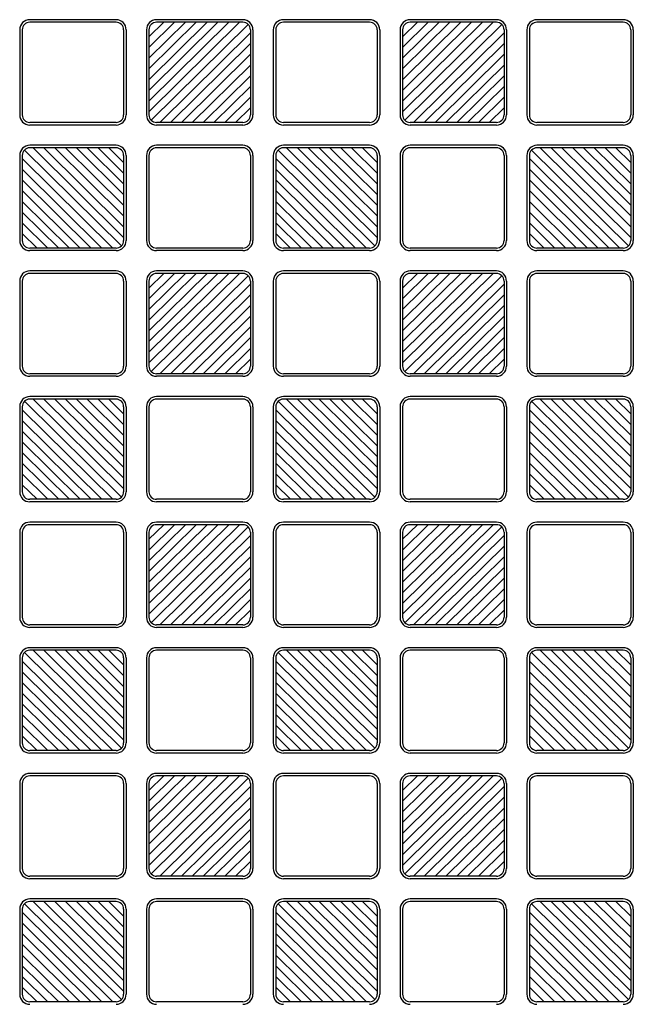
# Model space of a CAD drawing. Units: millimetres. Extents: x 0 to 8410, y 0 to 5940.
# Drawn here: x 2329 to 2571, y 1701 to 2089 of the extents above; entities that cross this region are included whole.
import ezdxf

# ---------------------------------------------------------------- set-up
doc = ezdxf.new("R2010")
doc.units = ezdxf.units.MM
doc.layers.add('YKK_A1', color=4, linetype='Continuous', lineweight=30)

msp = doc.modelspace()

# ---------------------------------------------------------------- linework, layer by layer
at = {"layer": 'YKK_A1', "ltscale": 0.5}
for p, q in [((2367.02, 2088.5), (2333.02, 2088.5)), ((2367.02, 2087.5), (2333.02, 2087.5)), ((2380.02, 2052.22), (2415.75, 2087.5)), ((2380.02, 2056.43), (2411.48, 2087.5)), ((2380.02, 2060.65), (2407.21, 2087.5)), ((2380.02, 2064.86), (2402.94, 2087.5)), ((2398.67, 2087.5), (2380.02, 2069.08)), ((2380.02, 2073.3), (2394.4, 2087.5)), ((2380.02, 2077.51), (2390.13, 2087.5)), ((2380.02, 2081.73), (2385.86, 2087.5)), ((2417.02, 2088.5), (2383.02, 2088.5)), ((2417.02, 2087.5), (2383.02, 2087.5)), ((2467.02, 2088.5), (2433.02, 2088.5)), ((2467.02, 2087.5), (2433.02, 2087.5)), ((2480.02, 2052.22), (2515.75, 2087.5)), ((2480.02, 2056.43), (2511.48, 2087.5)), ((2480.02, 2060.65), (2507.21, 2087.5)), ((2480.02, 2064.86), (2502.94, 2087.5)), ((2498.67, 2087.5), (2480.02, 2069.08)), ((2480.02, 2073.3), (2494.4, 2087.5)), ((2480.02, 2077.51), (2490.13, 2087.5)), ((2480.02, 2081.73), (2485.86, 2087.5)), ((2517.02, 2088.5), (2483.02, 2088.5)), ((2517.02, 2087.5), (2483.02, 2087.5)), ((2567.02, 2088.5), (2533.02, 2088.5)), ((2567.02, 2087.5), (2533.02, 2087.5)), ((2329.02, 2084.5), (2329.02, 2051)), ((2330.02, 2084.5), (2330.02, 2051)), ((2370.02, 2084.5), (2370.02, 2051)), ((2371.02, 2084.5), (2371.02, 2051)), ((2379.02, 2084.5), (2379.02, 2051)), ((2380.02, 2084.5), (2380.02, 2051)), ((2419.14, 2086.63), (2380.9, 2048.87)), ((2420.02, 2084.5), (2420.02, 2051)), ((2421.02, 2084.5), (2421.02, 2051)), ((2429.02, 2084.5), (2429.02, 2051)), ((2430.02, 2084.5), (2430.02, 2051)), ((2470.02, 2084.5), (2470.02, 2051)), ((2471.02, 2084.5), (2471.02, 2051)), ((2479.02, 2084.5), (2479.02, 2051)), ((2480.02, 2084.5), (2480.02, 2051)), ((2519.14, 2086.63), (2480.9, 2048.87)), ((2520.02, 2084.5), (2520.02, 2051)), ((2521.02, 2084.5), (2521.02, 2051)), ((2529.02, 2084.5), (2529.02, 2051)), ((2530.02, 2084.5), (2530.02, 2051)), ((2570.02, 2084.5), (2570.02, 2051)), ((2571.02, 2084.5), (2571.02, 2051)), ((2384.29, 2048), (2420.02, 2083.28)), ((2484.29, 2048), (2520.02, 2083.28)), ((2420.02, 2079.07), (2388.56, 2048)), ((2520.02, 2079.07), (2488.56, 2048)), ((2392.83, 2048), (2420.02, 2074.85)), ((2492.83, 2048), (2520.02, 2074.85)), ((2397.1, 2048), (2420.02, 2070.64)), ((2497.1, 2048), (2520.02, 2070.64)), ((2401.37, 2048), (2420.02, 2066.42)), ((2501.37, 2048), (2520.02, 2066.42)), ((2405.64, 2048), (2420.02, 2062.2)), ((2505.64, 2048), (2520.02, 2062.2)), ((2420.02, 2057.99), (2409.91, 2048)), ((2520.02, 2057.99), (2509.91, 2048)), ((2414.18, 2048), (2420.02, 2053.77)), ((2514.18, 2048), (2520.02, 2053.77)), ((2367.02, 2048), (2333.02, 2048)), ((2367.02, 2047), (2333.02, 2047)), ((2417.02, 2048), (2383.02, 2048)), ((2417.02, 2047), (2383.02, 2047)), ((2467.02, 2048), (2433.02, 2048)), ((2467.02, 2047), (2433.02, 2047)), ((2517.02, 2048), (2483.02, 2048)), ((2517.02, 2047), (2483.02, 2047)), ((2567.02, 2048), (2533.02, 2048)), ((2567.02, 2047), (2533.02, 2047)), ((2330.9, 2037.13), (2369.14, 1999.37)), ((2367.02, 2039), (2333.02, 2039)), ((2367.02, 2038), (2333.02, 2038)), ((2370.02, 2002.72), (2334.29, 2038)), ((2370.02, 2006.93), (2338.56, 2038)), ((2370.02, 2011.15), (2342.83, 2038)), ((2370.02, 2015.36), (2347.1, 2038)), ((2351.37, 2038), (2370.02, 2019.58)), ((2370.02, 2023.8), (2355.64, 2038)), ((2370.02, 2028.01), (2359.91, 2038)), ((2370.02, 2032.23), (2364.18, 2038)), ((2417.02, 2039), (2383.02, 2039)), ((2417.02, 2038), (2383.02, 2038)), ((2430.9, 2037.13), (2469.14, 1999.37)), ((2467.02, 2039), (2433.02, 2039)), ((2467.02, 2038), (2433.02, 2038)), ((2470.02, 2002.72), (2434.29, 2038)), ((2470.02, 2006.93), (2438.56, 2038)), ((2470.02, 2011.15), (2442.83, 2038)), ((2470.02, 2015.36), (2447.1, 2038)), ((2451.37, 2038), (2470.02, 2019.58)), ((2470.02, 2023.8), (2455.64, 2038)), ((2470.02, 2028.01), (2459.91, 2038)), ((2470.02, 2032.23), (2464.18, 2038)), ((2517.02, 2039), (2483.02, 2039)), ((2517.02, 2038), (2483.02, 2038)), ((2530.9, 2037.13), (2569.14, 1999.37)), ((2567.02, 2039), (2533.02, 2039)), ((2567.02, 2038), (2533.02, 2038)), ((2570.02, 2002.72), (2534.29, 2038)), ((2570.02, 2006.93), (2538.56, 2038)), ((2570.02, 2011.15), (2542.83, 2038)), ((2570.02, 2015.36), (2547.1, 2038)), ((2551.37, 2038), (2570.02, 2019.58)), ((2570.02, 2023.8), (2555.64, 2038)), ((2570.02, 2028.01), (2559.91, 2038)), ((2570.02, 2032.23), (2564.18, 2038)), ((2329.02, 2035), (2329.02, 2001.5)), ((2330.02, 2035), (2330.02, 2001.5)), ((2365.75, 1998.5), (2330.02, 2033.78)), ((2370.02, 2035), (2370.02, 2001.5)), ((2371.02, 2035), (2371.02, 2001.5)), ((2379.02, 2035), (2379.02, 2001.5)), ((2380.02, 2035), (2380.02, 2001.5)), ((2420.02, 2035), (2420.02, 2001.5)), ((2421.02, 2035), (2421.02, 2001.5)), ((2429.02, 2035), (2429.02, 2001.5)), ((2430.02, 2035), (2430.02, 2001.5)), ((2465.75, 1998.5), (2430.02, 2033.78)), ((2470.02, 2035), (2470.02, 2001.5)), ((2471.02, 2035), (2471.02, 2001.5)), ((2479.02, 2035), (2479.02, 2001.5)), ((2480.02, 2035), (2480.02, 2001.5)), ((2520.02, 2035), (2520.02, 2001.5)), ((2521.02, 2035), (2521.02, 2001.5)), ((2529.02, 2035), (2529.02, 2001.5)), ((2530.02, 2035), (2530.02, 2001.5)), ((2565.75, 1998.5), (2530.02, 2033.78)), ((2570.02, 2035), (2570.02, 2001.5)), ((2571.02, 2035), (2571.02, 2001.5)), ((2330.02, 2029.57), (2361.48, 1998.5)), ((2430.02, 2029.57), (2461.48, 1998.5)), ((2530.02, 2029.57), (2561.48, 1998.5)), ((2357.21, 1998.5), (2330.02, 2025.35)), ((2457.21, 1998.5), (2430.02, 2025.35)), ((2557.21, 1998.5), (2530.02, 2025.35)), ((2352.94, 1998.5), (2330.02, 2021.14)), ((2452.94, 1998.5), (2430.02, 2021.14)), ((2552.94, 1998.5), (2530.02, 2021.14)), ((2348.67, 1998.5), (2330.02, 2016.92)), ((2448.67, 1998.5), (2430.02, 2016.92)), ((2548.67, 1998.5), (2530.02, 2016.92)), ((2344.4, 1998.5), (2330.02, 2012.7)), ((2444.4, 1998.5), (2430.02, 2012.7)), ((2544.4, 1998.5), (2530.02, 2012.7)), ((2330.02, 2008.49), (2340.13, 1998.5)), ((2430.02, 2008.49), (2440.13, 1998.5)), ((2530.02, 2008.49), (2540.13, 1998.5)), ((2335.86, 1998.5), (2330.02, 2004.27)), ((2435.86, 1998.5), (2430.02, 2004.27)), ((2535.86, 1998.5), (2530.02, 2004.27)), ((2367.02, 1998.5), (2333.02, 1998.5)), ((2417.02, 1998.5), (2383.02, 1998.5)), ((2467.02, 1998.5), (2433.02, 1998.5)), ((2517.02, 1998.5), (2483.02, 1998.5)), ((2567.02, 1998.5), (2533.02, 1998.5)), ((2367.02, 1997.5), (2333.02, 1997.5)), ((2417.02, 1997.5), (2383.02, 1997.5)), ((2467.02, 1997.5), (2433.02, 1997.5)), ((2517.02, 1997.5), (2483.02, 1997.5)), ((2567.02, 1997.5), (2533.02, 1997.5)), ((2367.02, 1989.5), (2333.02, 1989.5)), ((2367.02, 1988.5), (2333.02, 1988.5)), ((2380.02, 1953.22), (2415.75, 1988.5)), ((2380.02, 1957.43), (2411.48, 1988.5)), ((2380.02, 1961.65), (2407.21, 1988.5)), ((2380.02, 1965.86), (2402.94, 1988.5)), ((2398.67, 1988.5), (2380.02, 1970.08)), ((2380.02, 1974.3), (2394.4, 1988.5)), ((2380.02, 1978.51), (2390.13, 1988.5)), ((2380.02, 1982.73), (2385.86, 1988.5)), ((2419.14, 1987.63), (2380.9, 1949.87)), ((2417.02, 1989.5), (2383.02, 1989.5)), ((2417.02, 1988.5), (2383.02, 1988.5)), ((2467.02, 1989.5), (2433.02, 1989.5)), ((2467.02, 1988.5), (2433.02, 1988.5)), ((2480.02, 1953.22), (2515.75, 1988.5)), ((2480.02, 1957.43), (2511.48, 1988.5)), ((2480.02, 1961.65), (2507.21, 1988.5)), ((2480.02, 1965.86), (2502.94, 1988.5)), ((2498.67, 1988.5), (2480.02, 1970.08)), ((2480.02, 1974.3), (2494.4, 1988.5)), ((2480.02, 1978.51), (2490.13, 1988.5)), ((2480.02, 1982.73), (2485.86, 1988.5)), ((2519.14, 1987.63), (2480.9, 1949.87)), ((2517.02, 1989.5), (2483.02, 1989.5)), ((2517.02, 1988.5), (2483.02, 1988.5)), ((2567.02, 1989.5), (2533.02, 1989.5)), ((2567.02, 1988.5), (2533.02, 1988.5)), ((2329.02, 1985.5), (2329.02, 1952)), ((2330.02, 1985.5), (2330.02, 1952)), ((2370.02, 1985.5), (2370.02, 1952)), ((2371.02, 1985.5), (2371.02, 1952)), ((2379.02, 1985.5), (2379.02, 1952)), ((2380.02, 1985.5), (2380.02, 1952)), ((2384.29, 1949), (2420.02, 1984.28)), ((2420.02, 1985.5), (2420.02, 1952)), ((2421.02, 1985.5), (2421.02, 1952)), ((2429.02, 1985.5), (2429.02, 1952)), ((2430.02, 1985.5), (2430.02, 1952)), ((2470.02, 1985.5), (2470.02, 1952)), ((2471.02, 1985.5), (2471.02, 1952)), ((2479.02, 1985.5), (2479.02, 1952)), ((2480.02, 1985.5), (2480.02, 1952)), ((2484.29, 1949), (2520.02, 1984.28)), ((2520.02, 1985.5), (2520.02, 1952)), ((2521.02, 1985.5), (2521.02, 1952)), ((2529.02, 1985.5), (2529.02, 1952)), ((2530.02, 1985.5), (2530.02, 1952)), ((2570.02, 1985.5), (2570.02, 1952)), ((2571.02, 1985.5), (2571.02, 1952)), ((2420.02, 1980.07), (2388.56, 1949)), ((2520.02, 1980.07), (2488.56, 1949)), ((2392.83, 1949), (2420.02, 1975.85)), ((2492.83, 1949), (2520.02, 1975.85)), ((2397.1, 1949), (2420.02, 1971.64)), ((2497.1, 1949), (2520.02, 1971.64)), ((2401.37, 1949), (2420.02, 1967.42)), ((2501.37, 1949), (2520.02, 1967.42)), ((2405.64, 1949), (2420.02, 1963.2)), ((2505.64, 1949), (2520.02, 1963.2)), ((2420.02, 1958.99), (2409.91, 1949)), ((2520.02, 1958.99), (2509.91, 1949)), ((2414.18, 1949), (2420.02, 1954.77)), ((2514.18, 1949), (2520.02, 1954.77)), ((2367.02, 1949), (2333.02, 1949)), ((2367.02, 1948), (2333.02, 1948)), ((2417.02, 1949), (2383.02, 1949)), ((2417.02, 1948), (2383.02, 1948)), ((2467.02, 1949), (2433.02, 1949)), ((2467.02, 1948), (2433.02, 1948)), ((2517.02, 1949), (2483.02, 1949)), ((2517.02, 1948), (2483.02, 1948)), ((2567.02, 1949), (2533.02, 1949)), ((2567.02, 1948), (2533.02, 1948)), ((2330.9, 1938.13), (2369.14, 1900.37)), ((2367.02, 1940), (2333.02, 1940)), ((2367.02, 1939), (2333.02, 1939)), ((2370.02, 1903.72), (2334.29, 1939)), ((2370.02, 1907.93), (2338.56, 1939)), ((2370.02, 1912.15), (2342.83, 1939)), ((2370.02, 1916.36), (2347.1, 1939)), ((2351.37, 1939), (2370.02, 1920.58)), ((2370.02, 1924.8), (2355.64, 1939)), ((2370.02, 1929.01), (2359.91, 1939)), ((2370.02, 1933.23), (2364.18, 1939)), ((2417.02, 1940), (2383.02, 1940)), ((2417.02, 1939), (2383.02, 1939)), ((2430.9, 1938.13), (2469.14, 1900.37)), ((2467.02, 1940), (2433.02, 1940)), ((2467.02, 1939), (2433.02, 1939)), ((2470.02, 1903.72), (2434.29, 1939)), ((2470.02, 1907.93), (2438.56, 1939)), ((2470.02, 1912.15), (2442.83, 1939)), ((2470.02, 1916.36), (2447.1, 1939)), ((2451.37, 1939), (2470.02, 1920.58)), ((2470.02, 1924.8), (2455.64, 1939)), ((2470.02, 1929.01), (2459.91, 1939)), ((2470.02, 1933.23), (2464.18, 1939)), ((2517.02, 1940), (2483.02, 1940)), ((2517.02, 1939), (2483.02, 1939)), ((2530.9, 1938.13), (2569.14, 1900.37)), ((2567.02, 1940), (2533.02, 1940)), ((2567.02, 1939), (2533.02, 1939)), ((2570.02, 1903.72), (2534.29, 1939)), ((2570.02, 1907.93), (2538.56, 1939)), ((2570.02, 1912.15), (2542.83, 1939)), ((2570.02, 1916.36), (2547.1, 1939)), ((2551.37, 1939), (2570.02, 1920.58)), ((2570.02, 1924.8), (2555.64, 1939)), ((2570.02, 1929.01), (2559.91, 1939)), ((2570.02, 1933.23), (2564.18, 1939)), ((2329.02, 1936), (2329.02, 1902.5)), ((2330.02, 1936), (2330.02, 1902.5)), ((2365.75, 1899.5), (2330.02, 1934.78)), ((2370.02, 1936), (2370.02, 1902.5)), ((2371.02, 1936), (2371.02, 1902.5)), ((2379.02, 1936), (2379.02, 1902.5)), ((2380.02, 1936), (2380.02, 1902.5)), ((2420.02, 1936), (2420.02, 1902.5)), ((2421.02, 1936), (2421.02, 1902.5)), ((2429.02, 1936), (2429.02, 1902.5)), ((2430.02, 1936), (2430.02, 1902.5)), ((2465.75, 1899.5), (2430.02, 1934.78)), ((2470.02, 1936), (2470.02, 1902.5)), ((2471.02, 1936), (2471.02, 1902.5)), ((2479.02, 1936), (2479.02, 1902.5)), ((2480.02, 1936), (2480.02, 1902.5)), ((2520.02, 1936), (2520.02, 1902.5)), ((2521.02, 1936), (2521.02, 1902.5)), ((2529.02, 1936), (2529.02, 1902.5)), ((2530.02, 1936), (2530.02, 1902.5)), ((2565.75, 1899.5), (2530.02, 1934.78)), ((2570.02, 1936), (2570.02, 1902.5)), ((2571.02, 1936), (2571.02, 1902.5)), ((2330.02, 1930.57), (2361.48, 1899.5)), ((2430.02, 1930.57), (2461.48, 1899.5)), ((2530.02, 1930.57), (2561.48, 1899.5)), ((2357.21, 1899.5), (2330.02, 1926.35)), ((2457.21, 1899.5), (2430.02, 1926.35)), ((2557.21, 1899.5), (2530.02, 1926.35)), ((2352.94, 1899.5), (2330.02, 1922.14)), ((2452.94, 1899.5), (2430.02, 1922.14)), ((2552.94, 1899.5), (2530.02, 1922.14)), ((2348.67, 1899.5), (2330.02, 1917.92)), ((2448.67, 1899.5), (2430.02, 1917.92)), ((2548.67, 1899.5), (2530.02, 1917.92)), ((2344.4, 1899.5), (2330.02, 1913.7)), ((2444.4, 1899.5), (2430.02, 1913.7)), ((2544.4, 1899.5), (2530.02, 1913.7)), ((2330.02, 1909.49), (2340.13, 1899.5)), ((2430.02, 1909.49), (2440.13, 1899.5)), ((2530.02, 1909.49), (2540.13, 1899.5)), ((2335.86, 1899.5), (2330.02, 1905.27)), ((2435.86, 1899.5), (2430.02, 1905.27)), ((2535.86, 1899.5), (2530.02, 1905.27)), ((2367.02, 1899.5), (2333.02, 1899.5)), ((2367.02, 1898.5), (2333.02, 1898.5)), ((2417.02, 1899.5), (2383.02, 1899.5)), ((2417.02, 1898.5), (2383.02, 1898.5)), ((2467.02, 1899.5), (2433.02, 1899.5)), ((2467.02, 1898.5), (2433.02, 1898.5)), ((2517.02, 1899.5), (2483.02, 1899.5)), ((2517.02, 1898.5), (2483.02, 1898.5)), ((2567.02, 1899.5), (2533.02, 1899.5)), ((2567.02, 1898.5), (2533.02, 1898.5)), ((2367.02, 1890.5), (2333.02, 1890.5)), ((2417.02, 1890.5), (2383.02, 1890.5)), ((2467.02, 1890.5), (2433.02, 1890.5)), ((2517.02, 1890.5), (2483.02, 1890.5)), ((2567.02, 1890.5), (2533.02, 1890.5)), ((2329.02, 1886.5), (2329.02, 1853)), ((2330.02, 1886.5), (2330.02, 1853)), ((2367.02, 1889.5), (2333.02, 1889.5)), ((2370.02, 1886.5), (2370.02, 1853)), ((2371.02, 1886.5), (2371.02, 1853)), ((2379.02, 1886.5), (2379.02, 1853)), ((2380.02, 1854.22), (2415.75, 1889.5)), ((2380.02, 1858.43), (2411.48, 1889.5)), ((2380.02, 1862.65), (2407.21, 1889.5)), ((2380.02, 1866.86), (2402.94, 1889.5)), ((2398.67, 1889.5), (2380.02, 1871.08)), ((2380.02, 1875.3), (2394.4, 1889.5)), ((2380.02, 1879.51), (2390.13, 1889.5)), ((2380.02, 1883.73), (2385.86, 1889.5)), ((2380.02, 1886.5), (2380.02, 1853)), ((2419.14, 1888.63), (2380.9, 1850.87)), ((2417.02, 1889.5), (2383.02, 1889.5)), ((2420.02, 1886.5), (2420.02, 1853)), ((2421.02, 1886.5), (2421.02, 1853)), ((2429.02, 1886.5), (2429.02, 1853)), ((2430.02, 1886.5), (2430.02, 1853)), ((2467.02, 1889.5), (2433.02, 1889.5)), ((2470.02, 1886.5), (2470.02, 1853)), ((2471.02, 1886.5), (2471.02, 1853)), ((2479.02, 1886.5), (2479.02, 1853)), ((2480.02, 1854.22), (2515.75, 1889.5)), ((2480.02, 1858.43), (2511.48, 1889.5)), ((2480.02, 1862.65), (2507.21, 1889.5)), ((2480.02, 1866.86), (2502.94, 1889.5)), ((2498.67, 1889.5), (2480.02, 1871.08)), ((2480.02, 1875.3), (2494.4, 1889.5)), ((2480.02, 1879.51), (2490.13, 1889.5)), ((2480.02, 1883.73), (2485.86, 1889.5)), ((2480.02, 1886.5), (2480.02, 1853)), ((2519.14, 1888.63), (2480.9, 1850.87)), ((2517.02, 1889.5), (2483.02, 1889.5)), ((2520.02, 1886.5), (2520.02, 1853)), ((2521.02, 1886.5), (2521.02, 1853)), ((2529.02, 1886.5), (2529.02, 1853)), ((2530.02, 1886.5), (2530.02, 1853)), ((2567.02, 1889.5), (2533.02, 1889.5)), ((2570.02, 1886.5), (2570.02, 1853)), ((2571.02, 1886.5), (2571.02, 1853)), ((2384.29, 1850), (2420.02, 1885.28)), ((2484.29, 1850), (2520.02, 1885.28)), ((2420.02, 1881.07), (2388.56, 1850)), ((2520.02, 1881.07), (2488.56, 1850)), ((2392.83, 1850), (2420.02, 1876.85)), ((2492.83, 1850), (2520.02, 1876.85)), ((2397.1, 1850), (2420.02, 1872.64)), ((2497.1, 1850), (2520.02, 1872.64)), ((2401.37, 1850), (2420.02, 1868.42)), ((2501.37, 1850), (2520.02, 1868.42)), ((2405.64, 1850), (2420.02, 1864.2)), ((2505.64, 1850), (2520.02, 1864.2)), ((2420.02, 1859.99), (2409.91, 1850)), ((2520.02, 1859.99), (2509.91, 1850)), ((2414.18, 1850), (2420.02, 1855.77)), ((2514.18, 1850), (2520.02, 1855.77)), ((2367.02, 1850), (2333.02, 1850)), ((2367.02, 1849), (2333.02, 1849)), ((2417.02, 1850), (2383.02, 1850)), ((2417.02, 1849), (2383.02, 1849)), ((2467.02, 1850), (2433.02, 1850)), ((2467.02, 1849), (2433.02, 1849)), ((2517.02, 1850), (2483.02, 1850)), ((2517.02, 1849), (2483.02, 1849)), ((2567.02, 1850), (2533.02, 1850)), ((2567.02, 1849), (2533.02, 1849)), ((2330.9, 1839.13), (2369.14, 1801.37)), ((2367.02, 1841), (2333.02, 1841)), ((2367.02, 1840), (2333.02, 1840)), ((2370.02, 1804.72), (2334.29, 1840)), ((2370.02, 1808.93), (2338.56, 1840)), ((2370.02, 1813.15), (2342.83, 1840)), ((2370.02, 1817.36), (2347.1, 1840)), ((2351.37, 1840), (2370.02, 1821.58)), ((2370.02, 1825.8), (2355.64, 1840)), ((2370.02, 1830.01), (2359.91, 1840)), ((2370.02, 1834.23), (2364.18, 1840)), ((2417.02, 1841), (2383.02, 1841)), ((2417.02, 1840), (2383.02, 1840)), ((2430.9, 1839.13), (2469.14, 1801.37)), ((2467.02, 1841), (2433.02, 1841)), ((2467.02, 1840), (2433.02, 1840)), ((2470.02, 1804.72), (2434.29, 1840)), ((2470.02, 1808.93), (2438.56, 1840)), ((2470.02, 1813.15), (2442.83, 1840)), ((2470.02, 1817.36), (2447.1, 1840)), ((2451.37, 1840), (2470.02, 1821.58)), ((2470.02, 1825.8), (2455.64, 1840)), ((2470.02, 1830.01), (2459.91, 1840)), ((2470.02, 1834.23), (2464.18, 1840)), ((2517.02, 1841), (2483.02, 1841)), ((2517.02, 1840), (2483.02, 1840)), ((2530.9, 1839.13), (2569.14, 1801.37)), ((2567.02, 1841), (2533.02, 1841)), ((2567.02, 1840), (2533.02, 1840)), ((2570.02, 1804.72), (2534.29, 1840)), ((2570.02, 1808.93), (2538.56, 1840)), ((2570.02, 1813.15), (2542.83, 1840)), ((2570.02, 1817.36), (2547.1, 1840)), ((2551.37, 1840), (2570.02, 1821.58)), ((2570.02, 1825.8), (2555.64, 1840)), ((2570.02, 1830.01), (2559.91, 1840)), ((2570.02, 1834.23), (2564.18, 1840)), ((2329.02, 1837), (2329.02, 1803.5)), ((2330.02, 1837), (2330.02, 1803.5)), ((2365.75, 1800.5), (2330.02, 1835.78)), ((2370.02, 1837), (2370.02, 1803.5)), ((2371.02, 1837), (2371.02, 1803.5)), ((2379.02, 1837), (2379.02, 1803.5)), ((2380.02, 1837), (2380.02, 1803.5)), ((2420.02, 1837), (2420.02, 1803.5)), ((2421.02, 1837), (2421.02, 1803.5)), ((2429.02, 1837), (2429.02, 1803.5)), ((2430.02, 1837), (2430.02, 1803.5)), ((2465.75, 1800.5), (2430.02, 1835.78)), ((2470.02, 1837), (2470.02, 1803.5)), ((2471.02, 1837), (2471.02, 1803.5)), ((2479.02, 1837), (2479.02, 1803.5)), ((2480.02, 1837), (2480.02, 1803.5)), ((2520.02, 1837), (2520.02, 1803.5)), ((2521.02, 1837), (2521.02, 1803.5)), ((2529.02, 1837), (2529.02, 1803.5)), ((2530.02, 1837), (2530.02, 1803.5)), ((2565.75, 1800.5), (2530.02, 1835.78)), ((2570.02, 1837), (2570.02, 1803.5)), ((2571.02, 1837), (2571.02, 1803.5)), ((2330.02, 1831.57), (2361.48, 1800.5)), ((2430.02, 1831.57), (2461.48, 1800.5)), ((2530.02, 1831.57), (2561.48, 1800.5)), ((2357.21, 1800.5), (2330.02, 1827.35)), ((2457.21, 1800.5), (2430.02, 1827.35)), ((2557.21, 1800.5), (2530.02, 1827.35)), ((2352.94, 1800.5), (2330.02, 1823.14)), ((2452.94, 1800.5), (2430.02, 1823.14)), ((2552.94, 1800.5), (2530.02, 1823.14)), ((2348.67, 1800.5), (2330.02, 1818.92)), ((2448.67, 1800.5), (2430.02, 1818.92)), ((2548.67, 1800.5), (2530.02, 1818.92)), ((2344.4, 1800.5), (2330.02, 1814.7)), ((2444.4, 1800.5), (2430.02, 1814.7)), ((2544.4, 1800.5), (2530.02, 1814.7)), ((2330.02, 1810.49), (2340.13, 1800.5)), ((2430.02, 1810.49), (2440.13, 1800.5)), ((2530.02, 1810.49), (2540.13, 1800.5)), ((2335.86, 1800.5), (2330.02, 1806.27)), ((2435.86, 1800.5), (2430.02, 1806.27)), ((2535.86, 1800.5), (2530.02, 1806.27)), ((2367.02, 1800.5), (2333.02, 1800.5)), ((2417.02, 1800.5), (2383.02, 1800.5)), ((2467.02, 1800.5), (2433.02, 1800.5)), ((2517.02, 1800.5), (2483.02, 1800.5)), ((2567.02, 1800.5), (2533.02, 1800.5)), ((2367.02, 1799.5), (2333.02, 1799.5)), ((2417.02, 1799.5), (2383.02, 1799.5)), ((2467.02, 1799.5), (2433.02, 1799.5)), ((2517.02, 1799.5), (2483.02, 1799.5)), ((2567.02, 1799.5), (2533.02, 1799.5)), ((2367.02, 1791.5), (2333.02, 1791.5)), ((2367.02, 1790.5), (2333.02, 1790.5)), ((2380.02, 1755.22), (2415.75, 1790.5)), ((2380.02, 1759.43), (2411.48, 1790.5)), ((2380.02, 1763.65), (2407.21, 1790.5)), ((2380.02, 1767.86), (2402.94, 1790.5)), ((2398.67, 1790.5), (2380.02, 1772.08)), ((2380.02, 1776.3), (2394.4, 1790.5)), ((2380.02, 1780.51), (2390.13, 1790.5)), ((2380.02, 1784.73), (2385.86, 1790.5)), ((2419.14, 1789.63), (2380.9, 1751.87)), ((2417.02, 1791.5), (2383.02, 1791.5)), ((2417.02, 1790.5), (2383.02, 1790.5)), ((2467.02, 1791.5), (2433.02, 1791.5)), ((2467.02, 1790.5), (2433.02, 1790.5)), ((2480.02, 1755.22), (2515.75, 1790.5)), ((2480.02, 1759.43), (2511.48, 1790.5)), ((2480.02, 1763.65), (2507.21, 1790.5)), ((2480.02, 1767.86), (2502.94, 1790.5)), ((2498.67, 1790.5), (2480.02, 1772.08)), ((2480.02, 1776.3), (2494.4, 1790.5)), ((2480.02, 1780.51), (2490.13, 1790.5)), ((2480.02, 1784.73), (2485.86, 1790.5)), ((2519.14, 1789.63), (2480.9, 1751.87)), ((2517.02, 1791.5), (2483.02, 1791.5)), ((2517.02, 1790.5), (2483.02, 1790.5)), ((2567.02, 1791.5), (2533.02, 1791.5)), ((2567.02, 1790.5), (2533.02, 1790.5)), ((2329.02, 1787.5), (2329.02, 1754)), ((2330.02, 1787.5), (2330.02, 1754)), ((2370.02, 1787.5), (2370.02, 1754)), ((2371.02, 1787.5), (2371.02, 1754)), ((2379.02, 1787.5), (2379.02, 1754)), ((2380.02, 1787.5), (2380.02, 1754)), ((2384.29, 1751), (2420.02, 1786.28)), ((2420.02, 1787.5), (2420.02, 1754)), ((2421.02, 1787.5), (2421.02, 1754)), ((2429.02, 1787.5), (2429.02, 1754)), ((2430.02, 1787.5), (2430.02, 1754)), ((2470.02, 1787.5), (2470.02, 1754)), ((2471.02, 1787.5), (2471.02, 1754)), ((2479.02, 1787.5), (2479.02, 1754)), ((2480.02, 1787.5), (2480.02, 1754)), ((2484.29, 1751), (2520.02, 1786.28)), ((2520.02, 1787.5), (2520.02, 1754)), ((2521.02, 1787.5), (2521.02, 1754)), ((2529.02, 1787.5), (2529.02, 1754)), ((2530.02, 1787.5), (2530.02, 1754)), ((2570.02, 1787.5), (2570.02, 1754)), ((2571.02, 1787.5), (2571.02, 1754)), ((2420.02, 1782.07), (2388.56, 1751)), ((2520.02, 1782.07), (2488.56, 1751)), ((2392.83, 1751), (2420.02, 1777.85)), ((2492.83, 1751), (2520.02, 1777.85)), ((2397.1, 1751), (2420.02, 1773.64)), ((2497.1, 1751), (2520.02, 1773.64)), ((2401.37, 1751), (2420.02, 1769.42)), ((2501.37, 1751), (2520.02, 1769.42)), ((2405.64, 1751), (2420.02, 1765.2)), ((2505.64, 1751), (2520.02, 1765.2)), ((2420.02, 1760.99), (2409.91, 1751)), ((2520.02, 1760.99), (2509.91, 1751)), ((2414.18, 1751), (2420.02, 1756.77)), ((2514.18, 1751), (2520.02, 1756.77)), ((2367.02, 1751), (2333.02, 1751)), ((2367.02, 1750), (2333.02, 1750)), ((2417.02, 1751), (2383.02, 1751)), ((2417.02, 1750), (2383.02, 1750)), ((2467.02, 1751), (2433.02, 1751)), ((2467.02, 1750), (2433.02, 1750)), ((2517.02, 1751), (2483.02, 1751)), ((2517.02, 1750), (2483.02, 1750)), ((2567.02, 1751), (2533.02, 1751)), ((2567.02, 1750), (2533.02, 1750)), ((2330.9, 1740.13), (2369.14, 1702.37)), ((2367.02, 1742), (2333.02, 1742)), ((2367.02, 1741), (2333.02, 1741)), ((2370.02, 1705.72), (2334.29, 1741)), ((2370.02, 1709.93), (2338.56, 1741)), ((2370.02, 1714.15), (2342.83, 1741)), ((2370.02, 1718.36), (2347.1, 1741)), ((2351.37, 1741), (2370.02, 1722.58)), ((2370.02, 1726.8), (2355.64, 1741)), ((2370.02, 1731.01), (2359.91, 1741)), ((2370.02, 1735.23), (2364.18, 1741)), ((2417.02, 1742), (2383.02, 1742)), ((2417.02, 1741), (2383.02, 1741)), ((2430.9, 1740.13), (2469.14, 1702.37)), ((2467.02, 1742), (2433.02, 1742)), ((2467.02, 1741), (2433.02, 1741)), ((2470.02, 1705.72), (2434.29, 1741)), ((2470.02, 1709.93), (2438.56, 1741)), ((2470.02, 1714.15), (2442.83, 1741)), ((2470.02, 1718.36), (2447.1, 1741)), ((2451.37, 1741), (2470.02, 1722.58)), ((2470.02, 1726.8), (2455.64, 1741)), ((2470.02, 1731.01), (2459.91, 1741)), ((2470.02, 1735.23), (2464.18, 1741)), ((2517.02, 1742), (2483.02, 1742)), ((2517.02, 1741), (2483.02, 1741)), ((2530.9, 1740.13), (2569.14, 1702.37)), ((2567.02, 1742), (2533.02, 1742)), ((2567.02, 1741), (2533.02, 1741)), ((2570.02, 1705.72), (2534.29, 1741)), ((2570.02, 1709.93), (2538.56, 1741)), ((2570.02, 1714.15), (2542.83, 1741)), ((2570.02, 1718.36), (2547.1, 1741)), ((2551.37, 1741), (2570.02, 1722.58)), ((2570.02, 1726.8), (2555.64, 1741)), ((2570.02, 1731.01), (2559.91, 1741)), ((2570.02, 1735.23), (2564.18, 1741)), ((2329.02, 1738), (2329.02, 1704.5)), ((2330.02, 1738), (2330.02, 1704.5)), ((2365.75, 1701.5), (2330.02, 1736.78)), ((2370.02, 1738), (2370.02, 1704.5)), ((2371.02, 1738), (2371.02, 1704.5)), ((2379.02, 1738), (2379.02, 1704.5)), ((2380.02, 1738), (2380.02, 1704.5)), ((2420.02, 1738), (2420.02, 1704.5)), ((2421.02, 1738), (2421.02, 1704.5)), ((2429.02, 1738), (2429.02, 1704.5)), ((2430.02, 1738), (2430.02, 1704.5)), ((2465.75, 1701.5), (2430.02, 1736.78)), ((2470.02, 1738), (2470.02, 1704.5)), ((2471.02, 1738), (2471.02, 1704.5)), ((2479.02, 1738), (2479.02, 1704.5)), ((2480.02, 1738), (2480.02, 1704.5)), ((2520.02, 1738), (2520.02, 1704.5)), ((2521.02, 1738), (2521.02, 1704.5)), ((2529.02, 1738), (2529.02, 1704.5)), ((2530.02, 1738), (2530.02, 1704.5)), ((2565.75, 1701.5), (2530.02, 1736.78)), ((2570.02, 1738), (2570.02, 1704.5)), ((2571.02, 1738), (2571.02, 1704.5)), ((2330.02, 1732.57), (2361.48, 1701.5)), ((2430.02, 1732.57), (2461.48, 1701.5)), ((2530.02, 1732.57), (2561.48, 1701.5)), ((2357.21, 1701.5), (2330.02, 1728.35)), ((2457.21, 1701.5), (2430.02, 1728.35)), ((2557.21, 1701.5), (2530.02, 1728.35)), ((2352.94, 1701.5), (2330.02, 1724.14)), ((2452.94, 1701.5), (2430.02, 1724.14)), ((2552.94, 1701.5), (2530.02, 1724.14)), ((2348.67, 1701.5), (2330.02, 1719.92)), ((2448.67, 1701.5), (2430.02, 1719.92)), ((2548.67, 1701.5), (2530.02, 1719.92)), ((2344.4, 1701.5), (2330.02, 1715.7)), ((2444.4, 1701.5), (2430.02, 1715.7)), ((2544.4, 1701.5), (2530.02, 1715.7)), ((2330.02, 1711.49), (2340.13, 1701.5)), ((2430.02, 1711.49), (2440.13, 1701.5)), ((2530.02, 1711.49), (2540.13, 1701.5)), ((2335.86, 1701.5), (2330.02, 1707.27)), ((2435.86, 1701.5), (2430.02, 1707.27)), ((2535.86, 1701.5), (2530.02, 1707.27)), ((2367.02, 1701.5), (2333.02, 1701.5)), ((2417.02, 1701.5), (2383.02, 1701.5)), ((2467.02, 1701.5), (2433.02, 1701.5)), ((2517.02, 1701.5), (2483.02, 1701.5)), ((2567.02, 1701.5), (2533.02, 1701.5))]:
    msp.add_line(p, q, dxfattribs=at)
for centre, radius, start, end in [((2333.02, 2084.5), 4, 90, 180), ((2333.02, 2084.5), 3, 90, 180), ((2367.02, 2084.5), 4, 0, 90), ((2367.02, 2084.5), 3, 0, 90), ((2383.02, 2084.5), 4, 90, 180), ((2383.02, 2084.5), 3, 90, 180), ((2417.02, 2084.5), 4, 0, 90), ((2417.02, 2084.5), 3, 0, 90), ((2433.02, 2084.5), 4, 90, 180), ((2433.02, 2084.5), 3, 90, 180), ((2467.02, 2084.5), 4, 0, 90), ((2467.02, 2084.5), 3, 0, 90), ((2483.02, 2084.5), 4, 90, 180), ((2483.02, 2084.5), 3, 90, 180), ((2517.02, 2084.5), 4, 0, 90), ((2517.02, 2084.5), 3, 0, 90), ((2533.02, 2084.5), 4, 90, 180), ((2533.02, 2084.5), 3, 90, 180), ((2567.02, 2084.5), 4, 0, 90), ((2567.02, 2084.5), 3, 0, 90), ((2333.02, 2051), 4, 180, 270), ((2333.02, 2051), 3, 180, 270), ((2367.02, 2051), 3, 270, 0), ((2367.02, 2051), 4, 270, 0), ((2383.02, 2051), 4, 180, 270), ((2383.02, 2051), 3, 180, 270), ((2417.02, 2051), 4, 270, 0), ((2417.02, 2051), 3, 270, 0), ((2433.02, 2051), 4, 180, 270), ((2433.02, 2051), 3, 180, 270), ((2467.02, 2051), 3, 270, 0), ((2467.02, 2051), 4, 270, 0), ((2483.02, 2051), 4, 180, 270), ((2483.02, 2051), 3, 180, 270), ((2517.02, 2051), 3, 270, 0), ((2517.02, 2051), 4, 270, 0), ((2533.02, 2051), 4, 180, 270), ((2533.02, 2051), 3, 180, 270), ((2567.02, 2051), 4, 270, 0), ((2567.02, 2051), 3, 270, 0), ((2333.02, 2035), 4, 90, 180), ((2333.02, 2035), 3, 90, 180), ((2367.02, 2035), 4, 0, 90), ((2367.02, 2035), 3, 0, 90), ((2383.02, 2035), 4, 90, 180), ((2383.02, 2035), 3, 90, 180), ((2417.02, 2035), 4, 0, 90), ((2417.02, 2035), 3, 0, 90), ((2433.02, 2035), 4, 90, 180), ((2433.02, 2035), 3, 90, 180), ((2467.02, 2035), 4, 0, 90), ((2467.02, 2035), 3, 0, 90), ((2483.02, 2035), 4, 90, 180), ((2483.02, 2035), 3, 90, 180), ((2517.02, 2035), 4, 0, 90), ((2517.02, 2035), 3, 0, 90), ((2533.02, 2035), 4, 90, 180), ((2533.02, 2035), 3, 90, 180), ((2567.02, 2035), 4, 0, 90), ((2567.02, 2035), 3, 0, 90), ((2333.02, 2001.5), 4, 180, 270), ((2333.02, 2001.5), 3, 180, 270), ((2367.02, 2001.5), 3, 270, 0), ((2367.02, 2001.5), 4, 270, 0), ((2383.02, 2001.5), 4, 180, 270), ((2383.02, 2001.5), 3, 180, 270), ((2417.02, 2001.5), 4, 270, 0), ((2417.02, 2001.5), 3, 270, 0), ((2433.02, 2001.5), 4, 180, 270), ((2433.02, 2001.5), 3, 180, 270), ((2467.02, 2001.5), 4, 270, 0), ((2467.02, 2001.5), 3, 270, 0), ((2483.02, 2001.5), 4, 180, 270), ((2483.02, 2001.5), 3, 180, 270), ((2517.02, 2001.5), 4, 270, 0), ((2517.02, 2001.5), 3, 270, 0), ((2533.02, 2001.5), 4, 180, 270), ((2533.02, 2001.5), 3, 180, 270), ((2567.02, 2001.5), 4, 270, 0), ((2567.02, 2001.5), 3, 270, 0), ((2333.02, 1985.5), 4, 90, 180), ((2333.02, 1985.5), 3, 90, 180), ((2367.02, 1985.5), 4, 0, 90), ((2367.02, 1985.5), 3, 0, 90), ((2383.02, 1985.5), 4, 90, 180), ((2383.02, 1985.5), 3, 90, 180), ((2417.02, 1985.5), 4, 0, 90), ((2417.02, 1985.5), 3, 0, 90), ((2433.02, 1985.5), 4, 90, 180), ((2433.02, 1985.5), 3, 90, 180), ((2467.02, 1985.5), 4, 0, 90), ((2467.02, 1985.5), 3, 0, 90), ((2483.02, 1985.5), 4, 90, 180), ((2483.02, 1985.5), 3, 90, 180), ((2517.02, 1985.5), 4, 0, 90), ((2517.02, 1985.5), 3, 0, 90), ((2533.02, 1985.5), 4, 90, 180), ((2533.02, 1985.5), 3, 90, 180), ((2567.02, 1985.5), 4, 0, 90), ((2567.02, 1985.5), 3, 0, 90), ((2333.02, 1952), 4, 180, 270), ((2333.02, 1952), 3, 180, 270), ((2367.02, 1952), 3, 270, 0), ((2367.02, 1952), 4, 270, 0), ((2383.02, 1952), 4, 180, 270), ((2383.02, 1952), 3, 180, 270), ((2417.02, 1952), 3, 270, 0), ((2417.02, 1952), 4, 270, 0), ((2433.02, 1952), 4, 180, 270), ((2433.02, 1952), 3, 180, 270), ((2467.02, 1952), 3, 270, 0), ((2467.02, 1952), 4, 270, 0), ((2483.02, 1952), 4, 180, 270), ((2483.02, 1952), 3, 180, 270), ((2517.02, 1952), 3, 270, 0), ((2517.02, 1952), 4, 270, 0), ((2533.02, 1952), 4, 180, 270), ((2533.02, 1952), 3, 180, 270), ((2567.02, 1952), 3, 270, 0), ((2567.02, 1952), 4, 270, 0), ((2333.02, 1936), 4, 90, 180), ((2333.02, 1936), 3, 90, 180), ((2367.02, 1936), 4, 0, 90), ((2367.02, 1936), 3, 0, 90), ((2383.02, 1936), 4, 90, 180), ((2383.02, 1936), 3, 90, 180), ((2417.02, 1936), 4, 0, 90), ((2417.02, 1936), 3, 0, 90), ((2433.02, 1936), 4, 90, 180), ((2433.02, 1936), 3, 90, 180), ((2467.02, 1936), 4, 0, 90), ((2467.02, 1936), 3, 0, 90), ((2483.02, 1936), 4, 90, 180), ((2483.02, 1936), 3, 90, 180), ((2517.02, 1936), 4, 0, 90), ((2517.02, 1936), 3, 0, 90), ((2533.02, 1936), 4, 90, 180), ((2533.02, 1936), 3, 90, 180), ((2567.02, 1936), 4, 0, 90), ((2567.02, 1936), 3, 0, 90), ((2333.02, 1902.5), 4, 180, 270), ((2333.02, 1902.5), 3, 180, 270), ((2367.02, 1902.5), 3, 270, 0), ((2367.02, 1902.5), 4, 270, 0), ((2383.02, 1902.5), 4, 180, 270), ((2383.02, 1902.5), 3, 180, 270), ((2417.02, 1902.5), 4, 270, 0), ((2417.02, 1902.5), 3, 270, 0), ((2433.02, 1902.5), 4, 180, 270), ((2433.02, 1902.5), 3, 180, 270), ((2467.02, 1902.5), 3, 270, 0), ((2467.02, 1902.5), 4, 270, 0), ((2483.02, 1902.5), 4, 180, 270), ((2483.02, 1902.5), 3, 180, 270), ((2517.02, 1902.5), 3, 270, 0), ((2517.02, 1902.5), 4, 270, 0), ((2533.02, 1902.5), 4, 180, 270), ((2533.02, 1902.5), 3, 180, 270), ((2567.02, 1902.5), 4, 270, 0), ((2567.02, 1902.5), 3, 270, 0), ((2333.02, 1886.5), 4, 90, 180), ((2367.02, 1886.5), 4, 0, 90), ((2383.02, 1886.5), 4, 90, 180), ((2417.02, 1886.5), 4, 0, 90), ((2433.02, 1886.5), 4, 90, 180), ((2467.02, 1886.5), 4, 0, 90), ((2483.02, 1886.5), 4, 90, 180), ((2517.02, 1886.5), 4, 0, 90), ((2533.02, 1886.5), 4, 90, 180), ((2567.02, 1886.5), 4, 0, 90), ((2333.02, 1886.5), 3, 90, 180), ((2367.02, 1886.5), 3, 0, 90), ((2383.02, 1886.5), 3, 90, 180), ((2417.02, 1886.5), 3, 0, 90), ((2433.02, 1886.5), 3, 90, 180), ((2467.02, 1886.5), 3, 0, 90), ((2483.02, 1886.5), 3, 90, 180), ((2517.02, 1886.5), 3, 0, 90), ((2533.02, 1886.5), 3, 90, 180), ((2567.02, 1886.5), 3, 0, 90), ((2333.02, 1853), 4, 180, 270), ((2333.02, 1853), 3, 180, 270), ((2367.02, 1853), 3, 270, 0), ((2367.02, 1853), 4, 270, 0), ((2383.02, 1853), 4, 180, 270), ((2383.02, 1853), 3, 180, 270), ((2417.02, 1853), 3, 270, 0), ((2417.02, 1853), 4, 270, 0), ((2433.02, 1853), 4, 180, 270), ((2433.02, 1853), 3, 180, 270), ((2467.02, 1853), 3, 270, 0), ((2467.02, 1853), 4, 270, 0), ((2483.02, 1853), 4, 180, 270), ((2483.02, 1853), 3, 180, 270), ((2517.02, 1853), 3, 270, 0), ((2517.02, 1853), 4, 270, 0), ((2533.02, 1853), 4, 180, 270), ((2533.02, 1853), 3, 180, 270), ((2567.02, 1853), 4, 270, 0), ((2567.02, 1853), 3, 270, 0), ((2333.02, 1837), 4, 90, 180), ((2333.02, 1837), 3, 90, 180), ((2367.02, 1837), 4, 0, 90), ((2367.02, 1837), 3, 0, 90), ((2383.02, 1837), 4, 90, 180), ((2383.02, 1837), 3, 90, 180), ((2417.02, 1837), 4, 0, 90), ((2417.02, 1837), 3, 0, 90), ((2433.02, 1837), 4, 90, 180), ((2433.02, 1837), 3, 90, 180), ((2467.02, 1837), 4, 0, 90), ((2467.02, 1837), 3, 0, 90), ((2483.02, 1837), 4, 90, 180), ((2483.02, 1837), 3, 90, 180), ((2517.02, 1837), 4, 0, 90), ((2517.02, 1837), 3, 0, 90), ((2533.02, 1837), 4, 90, 180), ((2533.02, 1837), 3, 90, 180), ((2567.02, 1837), 4, 0, 90), ((2567.02, 1837), 3, 0, 90), ((2333.02, 1803.5), 4, 180, 270), ((2333.02, 1803.5), 3, 180, 270), ((2367.02, 1803.5), 4, 270, 0), ((2367.02, 1803.5), 3, 270, 0), ((2383.02, 1803.5), 4, 180, 270), ((2383.02, 1803.5), 3, 180, 270), ((2417.02, 1803.5), 4, 270, 0), ((2417.02, 1803.5), 3, 270, 0), ((2433.02, 1803.5), 4, 180, 270), ((2433.02, 1803.5), 3, 180, 270), ((2467.02, 1803.5), 3, 270, 0), ((2467.02, 1803.5), 4, 270, 0), ((2483.02, 1803.5), 4, 180, 270), ((2483.02, 1803.5), 3, 180, 270), ((2517.02, 1803.5), 3, 270, 0), ((2517.02, 1803.5), 4, 270, 0), ((2533.02, 1803.5), 4, 180, 270), ((2533.02, 1803.5), 3, 180, 270), ((2567.02, 1803.5), 4, 270, 0), ((2567.02, 1803.5), 3, 270, 0), ((2333.02, 1787.5), 4, 90, 180), ((2333.02, 1787.5), 3, 90, 180), ((2367.02, 1787.5), 4, 0, 90), ((2367.02, 1787.5), 3, 0, 90), ((2383.02, 1787.5), 4, 90, 180), ((2383.02, 1787.5), 3, 90, 180), ((2417.02, 1787.5), 4, 0, 90), ((2417.02, 1787.5), 3, 0, 90), ((2433.02, 1787.5), 4, 90, 180), ((2433.02, 1787.5), 3, 90, 180), ((2467.02, 1787.5), 4, 0, 90), ((2467.02, 1787.5), 3, 0, 90), ((2483.02, 1787.5), 4, 90, 180), ((2483.02, 1787.5), 3, 90, 180), ((2517.02, 1787.5), 4, 0, 90), ((2517.02, 1787.5), 3, 0, 90), ((2533.02, 1787.5), 4, 90, 180), ((2533.02, 1787.5), 3, 90, 180), ((2567.02, 1787.5), 4, 0, 90), ((2567.02, 1787.5), 3, 0, 90), ((2333.02, 1754), 4, 180, 270), ((2333.02, 1754), 3, 180, 270), ((2367.02, 1754), 3, 270, 0), ((2367.02, 1754), 4, 270, 0), ((2383.02, 1754), 4, 180, 270), ((2383.02, 1754), 3, 180, 270), ((2417.02, 1754), 4, 270, 0), ((2417.02, 1754), 3, 270, 0), ((2433.02, 1754), 4, 180, 270), ((2433.02, 1754), 3, 180, 270), ((2467.02, 1754), 3, 270, 0), ((2467.02, 1754), 4, 270, 0), ((2483.02, 1754), 4, 180, 270), ((2483.02, 1754), 3, 180, 270), ((2517.02, 1754), 3, 270, 0), ((2517.02, 1754), 4, 270, 0), ((2533.02, 1754), 4, 180, 270), ((2533.02, 1754), 3, 180, 270), ((2567.02, 1754), 4, 270, 0), ((2567.02, 1754), 3, 270, 0), ((2333.02, 1738), 4, 90, 180), ((2333.02, 1738), 3, 90, 180), ((2367.02, 1738), 4, 0, 90), ((2367.02, 1738), 3, 0, 90), ((2383.02, 1738), 4, 90, 180), ((2383.02, 1738), 3, 90, 180), ((2417.02, 1738), 4, 0, 90), ((2417.02, 1738), 3, 0, 90), ((2433.02, 1738), 4, 90, 180), ((2433.02, 1738), 3, 90, 180), ((2467.02, 1738), 4, 0, 90), ((2467.02, 1738), 3, 0, 90), ((2483.02, 1738), 4, 90, 180), ((2483.02, 1738), 3, 90, 180), ((2517.02, 1738), 4, 0, 90), ((2517.02, 1738), 3, 0, 90), ((2533.02, 1738), 4, 90, 180), ((2533.02, 1738), 3, 90, 180), ((2567.02, 1738), 4, 0, 90), ((2567.02, 1738), 3, 0, 90), ((2333.02, 1704.5), 4, 180, 270), ((2333.02, 1704.5), 3, 180, 270), ((2367.02, 1704.5), 3, 270, 0), ((2367.02, 1704.5), 4, 270, 0), ((2383.02, 1704.5), 4, 180, 270), ((2383.02, 1704.5), 3, 180, 270), ((2417.02, 1704.5), 4, 270, 0), ((2417.02, 1704.5), 3, 270, 0), ((2433.02, 1704.5), 4, 180, 270), ((2433.02, 1704.5), 3, 180, 270), ((2467.02, 1704.5), 4, 270, 0), ((2467.02, 1704.5), 3, 270, 0), ((2483.02, 1704.5), 4, 180, 270), ((2483.02, 1704.5), 3, 180, 270), ((2517.02, 1704.5), 3, 270, 0), ((2517.02, 1704.5), 4, 270, 0), ((2533.02, 1704.5), 4, 180, 270), ((2533.02, 1704.5), 3, 180, 270), ((2567.02, 1704.5), 3, 270, 0), ((2567.02, 1704.5), 4, 270, 0)]:
    msp.add_arc(centre, radius, start, end, dxfattribs=at)

doc.saveas('drawing.dxf')
